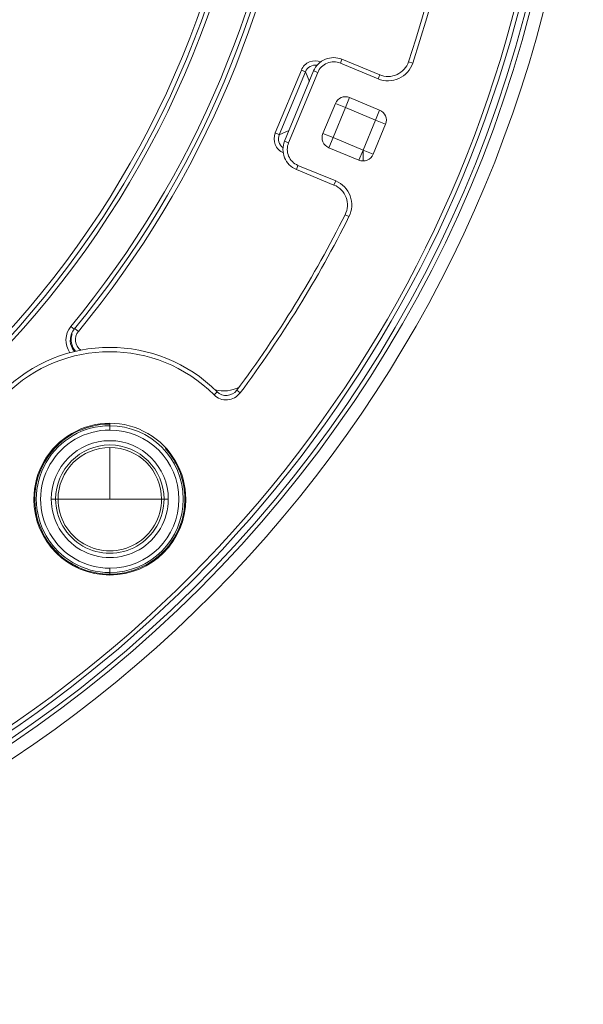
# Model space of a CAD drawing. Units: inches. Extents: x -16.8 to 16.5, y 0 to 11.7.
# Drawn here: x 11.2 to 12, y 4.8 to 6.2 of the extents above; entities that cross this region are included whole.
import ezdxf

# ---------------------------------------------------------------- set-up
doc = ezdxf.new("R2010")
doc.units = ezdxf.units.IN
doc.header["$MEASUREMENT"] = 0
doc.layers.add('Layer 1', color=7, linetype='Continuous')

# ---------------------------------------------------------------- blocks, each defined once
blk = doc.blocks.new('block 35')
at = {"layer": 'Layer 1', "color": 179, "lineweight": 9, "true_color": 0x231f20}
for points in [[(11.6591, 6.1855), (11.6568, 6.1799)], [(11.7101, 6.1578), (11.6568, 6.1799)], [(11.7125, 6.1635), (11.6591, 6.1855)], [(11.7534, 6.1821), (11.7592, 6.1802)], [(11.5647, 6.0811), (11.6016, 6.1702)], [(11.6073, 6.1678), (11.5704, 6.0787)], [(11.619, 6.1689), (11.5779, 6.0696)], [(11.6247, 6.1666), (11.5835, 6.0673)], [(11.6073, 6.1678), (11.6016, 6.1702)], [(11.6129, 6.1542), (11.6073, 6.1678)], [(11.619, 6.1689), (11.6247, 6.1666)], [(11.7125, 6.1635), (11.7101, 6.1578)], [(11.6322, 6.0804), (11.6498, 6.1229)], [(11.664, 6.117), (11.6498, 6.1229)], [(11.664, 6.117), (11.6699, 6.1312)], [(11.6699, 6.1312), (11.7124, 6.1136)], [(11.6464, 6.0745), (11.664, 6.117)], [(11.7065, 6.0994), (11.664, 6.1171)], [(11.7124, 6.1136), (11.7065, 6.0994)], [(11.6889, 6.0569), (11.7065, 6.0994)], [(11.7065, 6.0994), (11.7207, 6.0936)], [(11.5647, 6.0811), (11.5699, 6.0789)], [(11.584, 6.0844), (11.5704, 6.0787)], [(11.7207, 6.0936), (11.7031, 6.051)], [(11.5779, 6.0696), (11.5835, 6.0673)], [(11.6464, 6.0745), (11.6322, 6.0804)], [(11.6464, 6.0745), (11.6405, 6.0603)], [(11.6889, 6.0569), (11.6464, 6.0745)], [(11.6831, 6.0427), (11.6405, 6.0603)], [(11.6889, 6.0569), (11.683, 6.0427)], [(11.7031, 6.051), (11.6889, 6.0569)], [(11.6889, 6.0415), (11.6889, 6.0569)], [(11.5945, 6.0295), (11.5968, 6.0352)], [(11.5945, 6.0295), (11.6478, 6.0074)], [(11.5968, 6.0352), (11.6502, 6.0131)], [(11.6478, 6.0074), (11.6502, 6.0131)], [(11.6635, 5.9653), (11.669, 5.9626)], [(11.2801, 5.8033), (11.2754, 5.8072)], [(11.2813, 5.8039), (11.286, 5.8)], [(11.2752, 5.792), (11.2749, 5.7898)], [(11.2805, 5.7715), (11.2776, 5.7756)], [(11.4824, 5.7146), (11.478, 5.7103)], [(11.5101, 5.7166), (11.515, 5.713)], [(11.3305, 5.6688), (11.3305, 5.6699)], [(11.3305, 5.6665), (11.3305, 5.6688)], [(11.3305, 5.6604), (11.3305, 5.6665)], [(11.3305, 5.5625), (11.3305, 5.6357)], [(11.4092, 5.6342), (11.4099, 5.6349)], [(11.2477, 5.5625), (11.2534, 5.5625)], [(11.2538, 5.5625), (11.2572, 5.5625)], [(11.3305, 5.5625), (11.2572, 5.5625)], [(11.4037, 5.5625), (11.3305, 5.5625)], [(11.4037, 5.5625), (11.4072, 5.5625)], [(11.4072, 5.5625), (11.4133, 5.5625)], [(11.2581, 5.483), (11.2588, 5.4838)], [(11.3305, 5.4585), (11.3305, 5.4646)], [(11.3305, 5.4585), (11.3305, 5.4563)]]:
    blk.add_lwpolyline(points, dxfattribs=at)
for points, knots in [([(10.1614, 8.4877), (9.1812, 8.4717), (8.3971, 7.6683), (8.4051, 6.6879), (8.4131, 5.7075), (9.2101, 4.917), (10.1905, 4.917), (11.1709, 4.917), (11.9679, 5.7075), (11.9759, 6.6879), (11.9839, 7.6683), (11.1999, 8.4717), (10.2196, 8.4877)], [0, 0, 0, 0, 1, 1, 1, 2, 2, 2, 3, 3, 3, 4, 4, 4, 4]), ([(8.3989, 6.7025), (8.3989, 5.713), (9.201, 4.9108), (10.1905, 4.9108), (11.18, 4.9108), (11.9821, 5.713), (11.9821, 6.7025)], [0, 0, 0, 0, 1, 1, 1, 2, 2, 2, 2]), ([(8.4144, 6.7025), (8.4144, 6.0679), (8.7529, 5.4815), (9.3024, 5.1643), (9.852, 4.847), (10.5291, 4.847), (11.0786, 5.1643), (11.6282, 5.4815), (11.9667, 6.0679), (11.9667, 6.7025)], [0, 0, 0, 0, 1, 1, 1, 2, 2, 2, 3, 3, 3, 3]), ([(8.4205, 6.7025), (8.4205, 6.0701), (8.7579, 5.4858), (9.3055, 5.1696), (9.8531, 4.8534), (10.5279, 4.8534), (11.0755, 5.1696), (11.6232, 5.4858), (11.9605, 6.0701), (11.9605, 6.7025)], [0, 0, 0, 0, 1, 1, 1, 2, 2, 2, 3, 3, 3, 3]), ([(11.6297, 6.1818), (11.6244, 6.184), (11.6185, 6.184), (11.6132, 6.1818), (11.6079, 6.1796), (11.6038, 6.1754), (11.6016, 6.1702)], [0, 0, 0, 0, 1, 1, 1, 2, 2, 2, 2]), ([(11.6591, 6.1855), (11.6516, 6.1887), (11.6432, 6.1887), (11.6356, 6.1855), (11.6281, 6.1824), (11.6221, 6.1764), (11.619, 6.1689)], [0, 0, 0, 0, 1, 1, 1, 2, 2, 2, 2]), ([(11.6568, 6.1799), (11.6508, 6.1824), (11.644, 6.1824), (11.638, 6.1799), (11.632, 6.1774), (11.6272, 6.1726), (11.6247, 6.1666)], [0, 0, 0, 0, 1, 1, 1, 2, 2, 2, 2]), ([(11.7101, 6.1578), (11.7196, 6.1539), (11.7302, 6.1541), (11.7395, 6.1583), (11.7488, 6.1626), (11.756, 6.1705), (11.7592, 6.1802)], [0, 0, 0, 0, 1, 1, 1, 2, 2, 2, 2]), ([(11.7125, 6.1635), (11.7203, 6.1602), (11.7292, 6.1603), (11.737, 6.1639), (11.7447, 6.1674), (11.7507, 6.174), (11.7533, 6.1821)], [0, 0, 0, 0, 1, 1, 1, 2, 2, 2, 2]), ([(11.6699, 6.1312), (11.6661, 6.1328), (11.6619, 6.1328), (11.6581, 6.1312), (11.6544, 6.1297), (11.6514, 6.1267), (11.6498, 6.1229)], [0, 0, 0, 0, 1, 1, 1, 2, 2, 2, 2]), ([(11.5647, 6.0811), (11.5625, 6.0758), (11.5625, 6.0699), (11.5647, 6.0646), (11.5668, 6.0594), (11.571, 6.0552), (11.5763, 6.053)], [0, 0, 0, 0, 1, 1, 1, 2, 2, 2, 2]), ([(11.5779, 6.0696), (11.5748, 6.0621), (11.5748, 6.0537), (11.5779, 6.0461), (11.581, 6.0386), (11.587, 6.0326), (11.5945, 6.0295)], [0, 0, 0, 0, 1, 1, 1, 2, 2, 2, 2]), ([(11.5836, 6.0673), (11.581, 6.0613), (11.581, 6.0545), (11.5836, 6.0485), (11.5861, 6.0425), (11.5908, 6.0377), (11.5968, 6.0352)], [0, 0, 0, 0, 1, 1, 1, 2, 2, 2, 2]), ([(11.6322, 6.0804), (11.6306, 6.0766), (11.6306, 6.0724), (11.6322, 6.0686), (11.6337, 6.0649), (11.6367, 6.0619), (11.6405, 6.0603)], [0, 0, 0, 0, 1, 1, 1, 2, 2, 2, 2]), ([(11.6831, 6.0427), (11.6868, 6.0411), (11.691, 6.0411), (11.6948, 6.0427), (11.6986, 6.0442), (11.7016, 6.0472), (11.7031, 6.051)], [0, 0, 0, 0, 1, 1, 1, 2, 2, 2, 2]), ([(11.669, 5.9626), (11.6736, 5.9717), (11.6742, 5.9823), (11.6706, 5.9919), (11.667, 6.0015), (11.6596, 6.0092), (11.6502, 6.0131)], [0, 0, 0, 0, 1, 1, 1, 2, 2, 2, 2]), ([(11.6635, 5.9653), (11.6674, 5.9729), (11.6678, 5.9818), (11.6649, 5.9898), (11.6619, 5.9978), (11.6557, 6.0042), (11.6478, 6.0074)], [0, 0, 0, 0, 1, 1, 1, 2, 2, 2, 2]), ([(11.4824, 5.7146), (11.3984, 5.7984), (11.2624, 5.7984), (11.1785, 5.7145), (11.0946, 5.6306), (11.0945, 5.4946), (11.1784, 5.4106)], [0, 0, 0, 0, 1, 1, 1, 2, 2, 2, 2]), ([(11.478, 5.7103), (11.3964, 5.7917), (11.2643, 5.7916), (11.1828, 5.7101), (11.1013, 5.6286), (11.1013, 5.4965), (11.1827, 5.415)], [0, 0, 0, 0, 1, 1, 1, 2, 2, 2, 2]), ([(11.286, 5.8), (11.2828, 5.7961), (11.2813, 5.791), (11.282, 5.786), (11.2826, 5.781), (11.2852, 5.7765), (11.2893, 5.7735)], [0, 0, 0, 0, 1, 1, 1, 2, 2, 2, 2]), ([(11.478, 5.7103), (11.4831, 5.7052), (11.49, 5.7026), (11.4971, 5.7032), (11.5042, 5.7037), (11.5108, 5.7073), (11.515, 5.713)], [0, 0, 0, 0, 1, 1, 1, 2, 2, 2, 2]), ([(11.4824, 5.7146), (11.4861, 5.7109), (11.4914, 5.7089), (11.4967, 5.7093), (11.502, 5.7097), (11.5069, 5.7124), (11.5101, 5.7166)], [0, 0, 0, 0, 1, 1, 1, 2, 2, 2, 2]), ([(11.3305, 5.6688), (11.2866, 5.6688), (11.2472, 5.6418), (11.2314, 5.6009), (11.2156, 5.5599), (11.2265, 5.5135), (11.2589, 5.4839)], [0, 0, 0, 0, 1, 1, 1, 2, 2, 2, 2]), ([(11.3305, 5.6665), (11.2933, 5.6665), (11.259, 5.6467), (11.2404, 5.6145), (11.2218, 5.5823), (11.2218, 5.5427), (11.2404, 5.5105), (11.259, 5.4783), (11.2933, 5.4585), (11.3305, 5.4585)], [0, 0, 0, 0, 1, 1, 1, 2, 2, 2, 3, 3, 3, 3]), ([(11.438, 5.5625), (11.438, 5.6009), (11.4175, 5.6364), (11.3842, 5.6556), (11.351, 5.6748), (11.31, 5.6748), (11.2768, 5.6556), (11.2435, 5.6364), (11.223, 5.6009), (11.223, 5.5625)], [0, 0, 0, 0, 1, 1, 1, 2, 2, 2, 3, 3, 3, 3]), ([(11.3305, 5.4585), (11.3879, 5.4585), (11.4345, 5.505), (11.4345, 5.5625), (11.4345, 5.6199), (11.3879, 5.6665), (11.3305, 5.6665)], [0, 0, 0, 0, 1, 1, 1, 2, 2, 2, 2]), ([(11.3305, 5.6604), (11.2955, 5.6604), (11.2632, 5.6417), (11.2457, 5.6114), (11.2282, 5.5811), (11.2282, 5.5438), (11.2457, 5.5136), (11.2632, 5.4833), (11.2955, 5.4646), (11.3305, 5.4646)], [0, 0, 0, 0, 1, 1, 1, 2, 2, 2, 3, 3, 3, 3]), ([(11.3305, 5.4646), (11.3846, 5.4646), (11.4284, 5.5084), (11.4284, 5.5625), (11.4284, 5.6165), (11.3846, 5.6604), (11.3305, 5.6604)], [0, 0, 0, 0, 1, 1, 1, 2, 2, 2, 2]), ([(11.4133, 5.5625), (11.4133, 5.6082), (11.3762, 5.6453), (11.3305, 5.6453), (11.2848, 5.6453), (11.2477, 5.6082), (11.2477, 5.5625)], [0, 0, 0, 0, 1, 1, 1, 2, 2, 2, 2]), ([(11.4072, 5.5625), (11.4072, 5.6048), (11.3728, 5.6392), (11.3305, 5.6392), (11.2882, 5.6392), (11.2538, 5.6048), (11.2538, 5.5625)], [0, 0, 0, 0, 1, 1, 1, 2, 2, 2, 2]), ([(11.3305, 5.6357), (11.3111, 5.6357), (11.2924, 5.628), (11.2787, 5.6143), (11.265, 5.6005), (11.2572, 5.5819), (11.2572, 5.5625)], [0, 0, 0, 0, 1, 1, 1, 2, 2, 2, 2]), ([(11.3305, 5.4562), (11.3679, 5.4562), (11.4025, 5.4758), (11.4217, 5.5079), (11.4409, 5.54), (11.4418, 5.5797), (11.4242, 5.6127)], [0, 0, 0, 0, 1, 1, 1, 2, 2, 2, 2]), ([(11.223, 5.5625), (11.223, 5.5031), (11.2711, 5.455), (11.3305, 5.455), (11.3899, 5.455), (11.438, 5.5031), (11.438, 5.5625)], [0, 0, 0, 0, 1, 1, 1, 2, 2, 2, 2]), ([(11.2477, 5.5625), (11.2477, 5.5329), (11.2635, 5.5056), (11.2891, 5.4908), (11.3147, 5.476), (11.3463, 5.476), (11.3719, 5.4908), (11.3975, 5.5056), (11.4133, 5.5329), (11.4133, 5.5625)], [0, 0, 0, 0, 1, 1, 1, 2, 2, 2, 3, 3, 3, 3]), ([(11.2538, 5.5625), (11.2538, 5.5351), (11.2684, 5.5098), (11.2922, 5.4961), (11.3159, 5.4824), (11.3451, 5.4824), (11.3688, 5.4961), (11.3925, 5.5098), (11.4072, 5.5351), (11.4072, 5.5625)], [0, 0, 0, 0, 1, 1, 1, 2, 2, 2, 3, 3, 3, 3]), ([(11.2572, 5.5625), (11.2572, 5.5363), (11.2712, 5.5121), (11.2939, 5.4991), (11.3165, 5.486), (11.3445, 5.486), (11.3671, 5.4991), (11.3898, 5.5121), (11.4037, 5.5363), (11.4037, 5.5625)], [0, 0, 0, 0, 1, 1, 1, 2, 2, 2, 3, 3, 3, 3])]:
    blk.add_open_spline(points, degree=3, knots=knots, dxfattribs=at)
for points in [[(11.7592, 6.1802), (11.8721, 6.5192), (11.8721, 6.8857), (11.7592, 7.2247)], [(11.7534, 6.1821), (11.8658, 6.5199), (11.8658, 6.885), (11.7534, 7.2228)], [(10.6429, 4.9497), (11.4422, 5.1561), (12.0007, 5.877), (12.0007, 6.7025)], [(10.3345, 5.353), (10.9701, 5.4208), (11.4722, 5.9229), (11.54, 6.5585)], [(11.2754, 5.8072), (11.4514, 6.0205), (11.5606, 6.2809), (11.5894, 6.5559)], [(10.3396, 5.3597), (10.9658, 5.4292), (11.4608, 5.9223), (11.5327, 6.5482)], [(10.344, 5.3669), (10.9649, 5.4382), (11.4547, 5.9281), (11.5261, 6.549)], [(11.2801, 5.8033), (11.4558, 6.0161), (11.5652, 6.2757), (11.595, 6.5501)], [(11.286, 5.8), (11.4624, 6.0141), (11.5722, 6.2752), (11.6018, 6.5509)], [(11.624, 6.1771), (11.6169, 6.1782), (11.61, 6.1744), (11.6073, 6.1678)], [(11.7207, 6.0936), (11.724, 6.1014), (11.7203, 6.1104), (11.7124, 6.1136)], [(11.5704, 6.0787), (11.5676, 6.0721), (11.5698, 6.0645), (11.5756, 6.0604)], [(11.5101, 5.7166), (11.5685, 5.7948), (11.6199, 5.878), (11.6635, 5.9653)], [(11.515, 5.713), (11.5737, 5.7914), (11.6252, 5.875), (11.669, 5.9626)], [(11.2754, 5.8072), (11.2666, 5.7965), (11.266, 5.7812), (11.274, 5.7699)], [(11.2801, 5.8033), (11.2737, 5.7955), (11.2727, 5.7845), (11.2776, 5.7756)], [(11.2772, 5.7967), (11.2741, 5.7882), (11.2759, 5.7786), (11.282, 5.7719)], [(11.4798, 5.7171), (11.4911, 5.7144), (11.5029, 5.7157), (11.5132, 5.7208)], [(11.4037, 5.5625), (11.4037, 5.6029), (11.3709, 5.6357), (11.3305, 5.6357)], [(11.4092, 5.6342), (11.4106, 5.6326), (11.412, 5.6312), (11.4134, 5.6297)], [(11.4242, 5.6127), (11.42, 5.6204), (11.415, 5.6276), (11.4092, 5.6342)], [(11.4242, 5.6127), (11.4247, 5.6123), (11.4252, 5.6119), (11.4258, 5.6116)], [(11.4139, 5.4947), (11.4163, 5.4976), (11.4184, 5.5006), (11.4205, 5.5037)], [(11.2633, 5.4795), (11.2618, 5.481), (11.2603, 5.4824), (11.2588, 5.4838)], [(11.2588, 5.4838), (11.2654, 5.478), (11.2726, 5.4729), (11.2803, 5.4688)], [(11.2818, 5.4667), (11.2813, 5.4674), (11.2808, 5.4681), (11.2803, 5.4688)], [(11.2803, 5.4688), (11.2957, 5.4605), (11.313, 5.4562), (11.3304, 5.4562)]]:
    blk.add_open_spline(points, degree=3, dxfattribs=at)
blk = doc.blocks.new('block 19')
at = {"layer": 'Layer 1'}
blk.add_blockref('block 35', (0, 0), dxfattribs=at)
blk = doc.blocks.new('block 18')
at = {"layer": 'Layer 1'}
blk.add_blockref('block 19', (0, 0), dxfattribs=at)

msp = doc.modelspace()

# ---------------------------------------------------------------- block references
at = {"layer": 'Layer 1'}
msp.add_blockref('block 18', (0, 0), dxfattribs=at)

doc.saveas('drawing.dxf')
